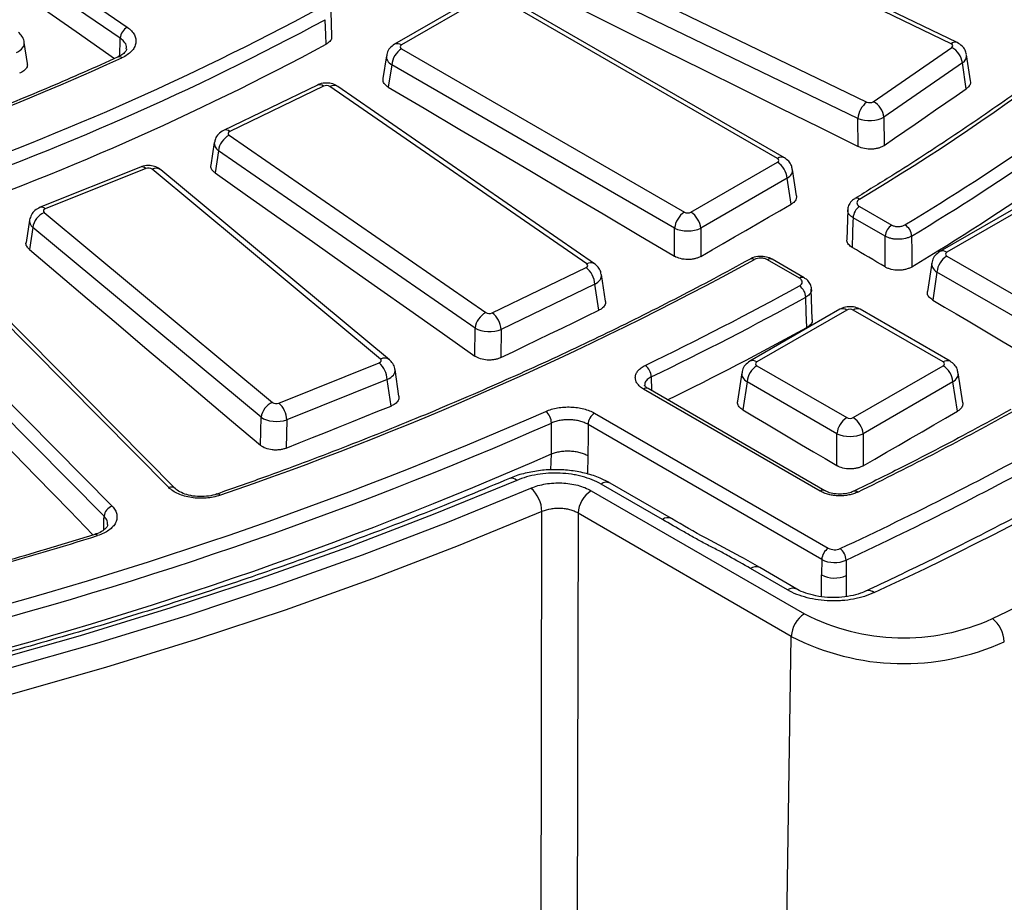
# Model space of a CAD drawing. Units: millimetres. Extents: x 8 to 415, y 1 to 291.
# Drawn here: x 271 to 282, y 142 to 152 of the extents above; entities that cross this region are included whole.
import ezdxf

# ---------------------------------------------------------------- set-up
doc = ezdxf.new("R2010")
doc.units = ezdxf.units.MM

msp = doc.modelspace()

# ---------------------------------------------------------------- linework, layer by layer
at = {"color": 7, "linetype": 'Continuous', "lineweight": 25}
for p, q in [((268.851481, 154.111427), (272.610192, 151.525491)), ((272.533599, 151.408161), (268.774888, 153.994096)), ((281.506337, 151.347692), (278.191905, 152.947645)), ((281.571545, 151.360295), (278.257113, 152.960249)), ((277.280933, 152.318731), (280.595365, 150.718778)), ((280.49951, 150.540795), (277.185078, 152.140749)), ((276.42945, 151.880584), (275.495719, 151.341553)), ((276.504444, 151.873158), (275.570713, 151.334127)), ((279.629937, 150.109514), (276.574885, 151.873158)), ((279.70493, 150.116941), (276.649879, 151.880584)), ((274.818806, 151.428478), (274.810658, 151.693828)), ((271.531115, 151.134492), (271.49764, 151.361944)), ((275.570713, 151.293462), (278.625764, 149.529818)), ((280.665528, 150.722391), (281.512596, 151.307188)), ((272.509765, 151.205002), (272.510686, 151.205448)), ((275.407973, 151.216282), (275.370942, 150.971895)), ((281.715171, 150.946582), (281.67233, 151.228226)), ((275.465051, 151.120658), (275.42845, 150.879115)), ((278.520102, 149.357014), (275.465051, 151.120658)), ((281.62723, 151.140045), (280.780162, 150.555249)), ((281.669527, 150.861974), (281.62723, 151.140045)), ((274.663502, 150.902086), (273.650496, 150.413084)), ((274.728711, 150.889482), (273.715704, 150.40048)), ((277.570374, 148.972488), (274.798874, 150.885869)), ((277.655595, 148.973447), (274.884094, 150.886828)), ((280.780162, 150.555249), (280.783935, 150.250582)), ((280.50326, 150.23805), (280.49951, 150.540795)), ((273.709445, 150.359976), (276.480945, 148.446595)), ((273.549711, 150.281014), (273.512799, 150.03835)), ((273.594811, 150.192834), (273.558356, 149.953168)), ((276.366312, 148.279453), (273.594811, 150.192834)), ((272.752728, 150.017515), (271.66846, 149.582411)), ((278.696206, 149.529818), (279.629937, 150.068849)), ((272.808591, 150.000786), (271.724323, 149.565683)), ((275.343944, 147.945607), (272.877921, 149.993588)), ((275.439778, 147.938521), (272.973754, 149.986502)), ((279.83569, 149.7078), (279.792676, 149.99167)), ((279.735599, 149.896046), (278.801868, 149.357014)), ((279.778064, 149.615796), (279.735599, 149.896046)), ((280.517997, 149.5915), (280.864244, 149.391616)), ((282.354233, 149.6655), (281.383383, 149.10504)), ((282.429226, 149.658073), (281.458377, 149.097614)), ((273.057042, 146.558898), (270.155911, 149.489168)), ((271.711854, 149.52566), (274.177878, 147.477679)), ((280.388654, 149.554727), (280.379074, 149.234139)), ((273.128105, 146.5476), (270.226974, 149.47787)), ((271.554795, 149.444575), (271.51829, 149.203582)), ((280.793544, 149.270573), (280.447297, 149.470457)), ((269.545168, 149.287655), (272.446299, 146.357385)), ((271.589157, 149.364617), (271.553134, 149.126814)), ((274.05518, 147.316636), (271.589157, 149.364617)), ((278.520102, 149.054173), (278.520102, 149.357014)), ((278.801868, 149.357014), (278.801868, 149.05225)), ((272.359492, 146.248514), (269.458361, 149.178784)), ((279.869336, 148.817268), (279.523089, 149.017152)), ((279.919332, 148.822218), (279.573085, 149.022103)), ((281.295638, 148.979769), (281.249465, 148.675054)), ((281.458377, 149.056949), (282.429226, 148.49649)), ((276.551108, 148.442982), (277.564115, 148.931984)), ((277.772949, 148.570561), (277.730166, 148.856235)), ((281.352715, 148.884145), (281.306933, 148.582011)), ((282.323564, 148.323686), (281.352715, 148.884145)), ((277.659971, 148.754001), (276.646964, 148.264999)), ((277.702268, 148.471573), (277.659971, 148.754001)), ((280.005675, 148.372472), (279.995651, 148.700526)), ((280.303623, 148.481708), (279.332774, 147.921249)), ((280.378617, 148.474282), (279.407768, 147.913822)), ((281.419907, 147.913822), (280.449058, 148.474282)), ((281.494901, 147.921249), (280.524052, 148.481708)), ((276.362562, 147.976708), (276.366312, 148.279453)), ((276.646964, 148.264999), (276.64319, 147.960332)), ((274.247207, 147.470481), (275.331475, 147.905585)), ((275.543312, 147.543575), (275.501114, 147.83091)), ((279.245028, 147.795978), (279.198751, 147.490571)), ((279.407768, 147.873157), (280.378617, 147.312698)), ((280.449058, 147.312698), (281.419907, 147.873157)), ((281.631445, 147.473937), (281.582647, 147.795978)), ((275.416766, 147.722947), (274.332497, 147.287843)), ((275.45856, 147.438358), (275.416766, 147.722947)), ((279.302105, 147.700354), (279.25621, 147.397467)), ((280.272954, 147.139894), (279.302105, 147.700354)), ((281.52557, 147.700354), (280.554721, 147.139894)), ((281.57384, 147.381792), (281.52557, 147.700354)), ((280.092519, 146.519751), (278.183551, 147.621775)), ((280.142515, 146.524702), (278.233547, 147.626726)), ((278.234687, 147.626036), (278.233547, 147.626726)), ((277.655957, 147.360587), (280.179429, 145.903818)), ((274.047711, 147.014179), (274.05518, 147.316636)), ((274.332497, 147.287843), (274.32498, 146.983466)), ((280.108726, 145.782777), (277.585257, 147.239544)), ((280.272954, 146.794899), (280.272954, 147.139894)), ((280.554721, 147.139894), (280.554721, 146.792824)), ((277.618642, 146.524367), (279.921237, 145.195108)), ((278.38776, 146.213671), (277.725149, 146.596188)), ((278.487752, 146.223572), (277.825141, 146.60609)), ((280.143721, 146.523971), (280.142515, 146.524702)), ((273.576647, 146.48805), (273.577733, 146.488472)), ((277.477242, 146.282281), (277.462068, 139.138986)), ((279.779837, 144.953021), (277.477242, 146.282281)), ((272.258715, 146.053248), (272.259641, 146.053574)), ((280.108726, 145.782777), (280.106236, 145.616606)), ((280.371234, 145.77482), (280.37345, 145.608507)), ((279.739452, 145.453306), (279.339043, 145.684458)), ((279.839444, 145.463208), (279.439035, 145.694359)), ((280.106236, 145.616606), (280.106239, 145.616604)), ((279.673583, 137.862306), (279.779837, 144.953021))]:
    msp.add_line(p, q, dxfattribs=at)
at = {"color": 8, "linetype": 'Continuous', "lineweight": 25}
for p, q in [((278.267472, 147.752594), (278.272141, 147.604446)), ((277.18412, 146.748272), (277.189684, 146.920945)), ((277.584642, 146.901783), (277.57829, 146.705651)), ((280.105887, 145.381971), (280.106236, 145.616606)), ((280.37345, 145.608507), (280.373098, 145.383224))]:
    msp.add_line(p, q, dxfattribs=at)
at = {"color": 7, "linetype": 'Continuous', "lineweight": 25, "flags": 128}
for points in [[(268.774205, 153.77126), (269.243164, 153.444426), (269.71212, 153.11744), (270.181072, 152.790304), (270.650021, 152.463016), (271.118967, 152.135578), (271.587909, 151.807988), (272.056847, 151.480248), (272.473601, 151.188851)], [(277.148623, 151.897328), (277.567975, 151.690227), (277.987322, 151.483038), (278.406661, 151.27576), (278.825994, 151.068395), (279.24532, 150.860941), (279.66464, 150.653399), (280.083953, 150.445769), (280.50326, 150.23805)], [(274.756048, 151.341779), (274.752952, 151.442242), (274.747876, 151.607008)], [(275.42845, 150.879115), (275.814932, 150.651304), (276.201406, 150.423406), (276.587873, 150.19542), (276.974333, 149.967346), (277.360786, 149.739185), (277.747232, 149.510935), (278.13367, 149.282598), (278.520102, 149.054173)], [(280.783935, 150.250582), (280.894632, 150.327037), (281.005329, 150.403483), (281.116027, 150.47992), (281.226725, 150.556348), (281.337425, 150.632768), (281.448125, 150.709179), (281.558825, 150.785581), (281.669527, 150.861974)], [(273.558356, 149.953168), (273.908908, 149.706417), (274.259453, 149.459578), (274.609991, 149.212651), (274.96052, 148.965637), (275.311042, 148.718536), (275.661557, 148.471347), (276.012063, 148.224071), (276.362562, 147.976708)], [(278.801868, 149.05225), (278.92389, 149.122724), (279.045913, 149.19319), (279.167937, 149.263646), (279.289961, 149.334094), (279.411986, 149.404533), (279.534011, 149.474963), (279.656037, 149.545384), (279.778064, 149.615796)], [(280.447297, 149.470457), (280.445953, 149.425458), (280.442376, 149.305689), (280.437698, 149.149075)], [(280.793662, 148.938727), (280.793604, 149.10293), (280.79356, 149.22456), (280.793544, 149.270573)], [(281.079666, 149.272537), (281.079711, 149.104885), (281.079755, 148.938684)], [(271.553134, 149.126814), (271.864985, 148.863039), (272.176827, 148.599177), (272.488661, 148.335228), (272.800487, 148.071193), (273.112305, 147.80707), (273.424115, 147.54286), (273.735917, 147.278563), (274.047711, 147.014179)], [(280.793662, 148.938727), (280.749167, 148.965025), (280.704671, 148.991321), (280.660176, 149.017616), (280.61568, 149.04391), (280.571185, 149.070203), (280.526689, 149.096495), (280.482194, 149.122786), (280.437698, 149.149075)], [(269.456156, 148.906964), (269.817922, 148.535796), (270.179684, 148.164477), (270.541443, 147.793008), (270.903197, 147.421389), (271.264948, 147.04962), (271.626695, 146.677701), (271.988439, 146.305631), (272.239303, 146.047515)], [(279.9467, 148.284585), (279.941689, 148.447919), (279.936634, 148.612678)], [(281.306933, 148.582011), (281.434015, 148.506731), (281.561096, 148.431443), (281.688176, 148.356144), (281.815255, 148.280837), (281.942334, 148.20552), (282.069411, 148.130193), (282.196488, 148.054857), (282.323564, 147.979511)], [(276.64319, 147.960332), (276.775573, 148.024268), (276.907956, 148.088195), (277.04034, 148.152114), (277.172724, 148.216023), (277.305109, 148.279924), (277.437495, 148.343816), (277.569881, 148.407699), (277.702268, 148.471573)], [(274.32498, 146.983466), (274.466676, 147.040359), (274.608372, 147.097242), (274.750069, 147.154117), (274.891766, 147.210983), (275.033464, 147.26784), (275.175162, 147.324688), (275.316861, 147.381528), (275.45856, 147.438358)], [(279.25621, 147.397467), (279.383306, 147.322179), (279.510401, 147.246882), (279.637495, 147.171575), (279.764588, 147.096259), (279.891681, 147.020933), (280.018773, 146.945598), (280.145864, 146.870253), (280.272954, 146.794899)], [(280.554721, 146.792824), (280.682108, 146.866479), (280.809496, 146.940124), (280.936885, 147.013759), (281.064275, 147.087385), (281.191665, 147.161001), (281.319056, 147.234608), (281.446448, 147.308205), (281.57384, 147.381792)], [(277.585257, 147.239544), (277.585034, 147.116989), (277.584642, 146.901783)], [(276.816413, 146.636332), (275.912006, 146.266321), (274.987416, 145.913326), (274.043602, 145.577713), (273.081545, 145.259832), (272.102245, 144.960011), (271.106717, 144.678563), (270.095997, 144.415779), (269.071134, 144.171934), (268.033192, 143.947279), (266.98325, 143.742048), (265.922397, 143.556455), (264.851736, 143.390692), (263.772378, 143.244932), (262.685445, 143.119325), (261.592065, 143.014002), (260.493374, 142.929073), (259.390514, 142.864626), (258.284628, 142.820727), (257.176867, 142.797423), (256.068379, 142.794737)], [(256.337238, 142.67404), (257.440642, 142.681601), (258.543068, 142.709469), (259.643394, 142.757614), (260.740502, 142.825989), (261.833275, 142.914524), (262.920602, 143.023128), (264.001378, 143.151692), (265.074503, 143.300084), (266.138887, 143.468153), (267.193446, 143.65573), (268.237109, 143.862622), (269.268814, 144.088619), (270.287511, 144.333492), (271.292166, 144.596992), (272.281756, 144.878851), (273.255275, 145.178782), (274.211733, 145.496479), (275.150157, 145.831621), (276.069594, 146.183866), (276.969107, 146.552856)], [(273.129481, 146.546155), (273.1287, 146.546989), (273.128105, 146.5476)], [(277.073233, 139.156454), (277.074239, 139.654156), (277.07825, 141.644971), (277.087521, 146.299374)]]:
    msp.add_lwpolyline(points, dxfattribs=at)
at = {"color": 8, "linetype": 'Continuous', "lineweight": 25, "flags": 128}
for points in [[(272.527677, 151.214362), (272.528575, 151.243722), (272.532446, 151.370416), (272.533599, 151.408161)], [(277.087521, 146.299374), (276.18281, 145.928252), (275.25806, 145.573971), (274.314213, 145.236893), (273.352228, 144.917359), (272.373083, 144.615695), (271.377774, 144.332208), (270.367314, 144.067185), (269.342729, 143.820897), (268.305062, 143.593593), (267.255368, 143.385506), (266.194714, 143.196845), (265.12418, 143.027805), (264.044853, 142.878555), (262.957831, 142.749249), (261.86422, 142.640017), (260.765133, 142.55097), (259.661685, 142.4822), (258.555, 142.433776), (257.446204, 142.405748), (256.336423, 142.398143)], [(272.355141, 146.101316), (272.358379, 146.210861), (272.359492, 146.248514)]]:
    msp.add_lwpolyline(points, dxfattribs=at)
at = {"color": 7, "linetype": 'Continuous', "lineweight": 25}
for centre, radius, start, end in [((267.548666, 171.385725), 25.291105, 300.8462088, 313.3829865), ((260.392192, 178.264071), 30.136665, 289.1837776, 298.2994083), ((260.406926, 178.241701), 30.250118, 289.1837776, 298.2994083), ((272.676876, 151.398295), 0.143616, 117.6663188, 176.0611622), ((260.411061, 177.972278), 30.24834, 289.1919075, 298.3099069), ((275.696971, 151.097554), 0.233068, 122.8008629, 174.3110006), ((281.411276, 151.114817), 0.217422, 6.6632995, 62.2246871), ((258.874763, 181.399039), 33.155515, 284.3844626, 294.36377), ((280.751446, 150.519915), 0.2528, 128.1270655, 175.2620967), ((280.564209, 150.530021), 0.217422, 6.6632995, 62.2246871), ((273.810764, 150.167605), 0.217422, 117.7753129, 173.3367005), ((265.856776, 174.446707), 29.278779, 301.1618703, 304.6243609), ((265.884443, 174.400556), 29.365152, 301.1618703, 304.6243609), ((279.503679, 149.872942), 0.233068, 5.6889994, 57.1991371), ((265.880882, 174.083417), 29.381343, 301.1510958, 304.612168), ((280.601125, 149.461777), 0.154073, 122.6522619, 176.7703464), ((271.79184, 149.337456), 0.204495, 113.0254197, 172.3676367), ((278.752022, 149.33391), 0.233068, 122.8008629, 174.3110006), ((278.569948, 149.33391), 0.233068, 5.6889994, 57.1991371), ((280.947372, 149.261892), 0.154073, 122.6522619, 176.7703464), ((280.928932, 149.263526), 0.151003, 3.4210229, 58.7337399), ((261.379871, 182.071549), 37.638497, 288.9627536, 298.5762529), ((281.584635, 148.861042), 0.233068, 122.8008629, 174.3110006), ((277.408035, 148.73312), 0.2528, 4.7379033, 51.8729345), ((263.146938, 179.140793), 34.700337, 295.7152614, 298.8069377), ((279.779517, 148.604333), 0.157338, 3.0405252, 55.9405699), ((265.48499, 178.251809), 36.170835, 294.8318853, 305.1627382), ((263.166611, 179.108489), 34.802703, 295.7152614, 298.8069377), ((276.582265, 148.254224), 0.217422, 117.7753129, 173.3367005), ((276.395028, 148.244118), 0.2528, 4.7379033, 51.8729345), ((263.221687, 178.682729), 34.695435, 296.0240886, 298.8195257), ((275.138627, 147.704292), 0.278764, 3.8370214, 46.2272592), ((265.778826, 178.760802), 37.304469, 295.6916957, 304.3029278), ((278.100047, 147.745188), 0.167589, 2.5329434, 51.931556), ((279.534026, 147.67725), 0.233068, 122.8008629, 174.3110006), ((281.29365, 147.67725), 0.233068, 5.6889994, 57.1991371), ((274.257864, 147.289476), 0.204495, 113.0254197, 172.3676367), ((274.054358, 147.269188), 0.278764, 3.8370214, 46.2272592), ((259.447946, 187.650448), 43.980824, 284.1363872, 293.7050259), ((277.015524, 147.247581), 0.175003, 2.2350758, 49.3736563), ((277.739086, 147.230864), 0.154073, 122.6522619, 176.7703464), ((263.902996, 180.509509), 37.833487, 296.0173324, 298.9178585), ((259.456706, 187.643248), 44.110568, 284.1363872, 293.7050259), ((280.504875, 147.11679), 0.233068, 122.8008629, 174.3110006), ((280.3228, 147.11679), 0.233068, 5.6889994, 57.1991371), ((263.76815, 181.356019), 39.124327, 295.0089228, 298.913993), ((263.787394, 181.324524), 39.227608, 295.0089228, 298.9139931), ((259.4543, 187.329108), 44.128942, 284.1285533, 293.6969572), ((276.729096, 146.286335), 0.358662, 2.0834263, 47.9959155), ((277.784899, 146.26492), 0.308146, 122.6522619, 176.7703464), ((272.486102, 146.236605), 0.127169, 108.2399488, 174.6266971), ((258.371896, 190.610029), 46.692676, 284.3204719, 287.3416401), ((280.262548, 145.774096), 0.154067, 122.6494803, 176.7699672), ((280.247984, 146.037393), 0.15014, 242.8316206, 293.6976965), ((280.201113, 145.767633), 0.170273, 2.4191001, 50.9749814), ((280.248347, 146.054819), 0.305779, 242.8316956, 293.6959654), ((280.248359, 145.893527), 0.311262, 242.8325545, 293.6958576), ((280.087493, 144.935661), 0.308146, 122.6522619, 176.7703464), ((280.988792, 147.265135), 2.329096, 242.7189135, 294.4114298), ((281.746136, 144.880512), 0.334193, 2.5546088, 52.1109046), ((280.989129, 147.288199), 2.629723, 242.6222212, 294.5081222)]:
    msp.add_arc(centre, radius, start, end, dxfattribs=at)
at = {"color": 8, "linetype": 'Continuous', "lineweight": 25}
for centre, radius, start, end in [((275.5271, 151.276043), 0.072634, 53.0982927, 115.6320247), ((281.549075, 151.301562), 0.062885, 69.0642595, 132.8142213), ((272.523675, 151.16547), 0.042035, 46.9720519, 107.9979648), ((274.685972, 150.843352), 0.062885, 47.1857787, 110.9357405), ((274.84228, 150.815588), 0.082604, 59.589303, 121.7003322), ((273.672982, 150.35439), 0.062845, 47.1717502, 111.0558843), ((279.67355, 150.051431), 0.072635, 64.3693188, 126.9015759), ((272.766555, 149.96205), 0.057162, 42.6606645, 103.9981807), ((272.920009, 149.911229), 0.09249, 54.4733964, 117.0688568), ((280.487198, 149.631538), 0.049954, 54.3523209, 116.6258037), ((271.682315, 149.526995), 0.057109, 42.6439322, 104.1324599), ((281.414764, 149.039531), 0.072634, 53.0982927, 115.6320247), ((277.613782, 148.902204), 0.082607, 59.5978719, 121.6996134), ((279.354145, 148.979317), 0.048608, 52.9752935, 112.9217834), ((279.552276, 148.977321), 0.04938, 65.0771496, 126.2333088), ((279.898536, 148.777398), 0.049419, 65.2337471, 126.2190435), ((280.334999, 148.416182), 0.07265, 53.1027165, 115.5868251), ((280.492903, 148.413895), 0.074625, 65.328643, 125.9818154), ((275.386031, 147.863263), 0.092476, 54.4364592, 117.0715644), ((279.364155, 147.855739), 0.072634, 53.0982927, 115.6320247), ((281.463747, 147.85345), 0.074611, 65.29063, 125.9851903), ((278.212738, 147.581944), 0.04938, 65.0771496, 126.2333088), ((276.759939, 146.58139), 0.078791, 44.211873, 105.8725901), ((277.783215, 146.519639), 0.096081, 64.1283692, 127.1820892), ((273.083361, 146.495299), 0.068829, 49.4525081, 112.4809211), ((280.121707, 146.47992), 0.04938, 65.0771496, 126.2333088), ((280.469612, 146.476918), 0.043859, 48.9916296, 111.4512636), ((273.5839, 146.455619), 0.033427, 36.9064729, 100.632279), ((278.445823, 146.137132), 0.09607, 64.1050441, 127.1844198), ((272.263748, 146.023194), 0.030657, 32.7901944, 97.6998026), ((279.397417, 145.604796), 0.09876, 65.0771496, 126.2333088), ((279.79775, 145.37387), 0.098533, 64.6201299, 126.2747431), ((280.617929, 145.362511), 0.084897, 47.5842097, 109.9625054)]:
    msp.add_arc(centre, radius, start, end, dxfattribs=at)
for centre, major_axis, ratio, start_param, end_param in [((271.299047, 151.337748), (0.198887, 0.021915), 0.561902185, 5.269412671, 6.309488952), ((275.606473, 151.191313), (0.198826, -0.022499), 0.574564314, 3.117690566, 3.988117795), ((281.473848, 151.203124), (0.19882, 0.022555), 0.58123787, 5.525053666, 6.311768849), ((273.748193, 150.255913), (0.19882, -0.022555), 0.58123787, 3.116159649, 3.899724295), ((279.594177, 149.966701), (0.198826, 0.022499), 0.574564314, 5.436660166, 6.308622942), ((271.753284, 149.419536), (0.198833, -0.022433), 0.587867393, 3.114722549, 3.810812147), ((281.494137, 148.9548), (0.198826, -0.022499), 0.574564314, 3.117690566, 3.988117795), ((277.531626, 148.831589), (0.19885, 0.022269), 0.567899031, 5.348761281, 6.303940478), ((275.302515, 147.806769), (0.198891, 0.021871), 0.5612941, 5.26133036, 6.308189443), ((279.443528, 147.771009), (0.198826, -0.022499), 0.574564314, 3.117690566, 3.988117795), ((281.384148, 147.771009), (0.198826, 0.022499), 0.574564314, 5.436660166, 6.308622942)]:
    msp.add_ellipse(centre, major_axis=major_axis, ratio=ratio, start_param=start_param, end_param=end_param, dxfattribs=at)
at = {"color": 7, "linetype": 'Continuous', "lineweight": 25}
for centre, major_axis, ratio, start_param, end_param in [((275.606473, 151.313794), (0.050381, 0), 0.572919093, 2.359992588, 3.923192719), ((281.473848, 151.325605), (0.050378, 0.000058), 0.5729868, 5.589233505, 7.152433636), ((274.760615, 150.867113), (0.050003, 0.000059), 0.581618804, 0.698858689, 2.262058819), ((280.627269, 150.741147), (0.050003, -0.000059), 0.581618804, 4.021126488, 5.584326618), ((280.627269, 150.618666), (0.199992, 0.001878), 0.500207721, 4.014732881, 5.577933011), ((273.748193, 150.378394), (0.050378, -0.000058), 0.5729868, 2.272344325, 3.835544455), ((279.594177, 150.089182), (0.050381, 0), 0.572919093, 5.501585242, 7.064785372), ((272.836926, 149.97687), (0.050012, 0.000116), 0.581408677, 0.60856585, 2.17176598), ((271.753284, 149.542017), (0.050369, -0.000114), 0.573187925, 2.18465574, 3.74785587), ((278.660985, 149.550462), (0.05, 0), 0.581689643, 3.930788915, 5.493989046), ((278.660985, 149.427981), (0.2, 0), 0.499913621, 3.930788915, 5.493989046), ((281.494137, 149.077282), (0.050381, 0), 0.572919093, 2.359992588, 3.923192719), ((277.531626, 148.95407), (0.050378, -0.000058), 0.5729868, 5.413936979, 6.977137109), ((276.519204, 148.465351), (0.050003, 0.000059), 0.581618804, 3.840451342, 5.403651473), ((280.413838, 148.453638), (0.05, 0), 0.581689643, 0.789196262, 2.352396392), ((276.519204, 148.342869), (0.199992, -0.001878), 0.500207721, 3.84684495, 5.41004508), ((275.302515, 147.92925), (0.050369, -0.000114), 0.573187925, 5.326248393, 6.889448524), ((279.443528, 147.89349), (0.050381, 0), 0.572919093, 2.359992588, 3.923192719), ((281.384148, 147.89349), (0.050381, 0), 0.572919093, 5.501585242, 7.064785372), ((274.218872, 147.494398), (0.050012, 0.000116), 0.581408677, 3.750158503, 5.313358633), ((274.218872, 147.371917), (0.199968, -0.003744), 0.501087736, 3.762876811, 5.326076942), ((280.413838, 147.333342), (0.05, 0), 0.581689643, 3.930788915, 5.493989046), ((280.413838, 147.210861), (0.2, 0), 0.499913621, 3.930788915, 5.493989046)]:
    msp.add_ellipse(centre, major_axis=major_axis, ratio=ratio, start_param=start_param, end_param=end_param, dxfattribs=at)
for points, knots in [([(276.738457, 146.657205), (276.591214, 146.59551), (276.16405, 146.416529), (275.442877, 146.131501), (274.569797, 145.807337), (273.6797, 145.498749), (272.773743, 145.205783), (271.852674, 144.928782), (270.917368, 144.66799), (269.968686, 144.423658), (269.007507, 144.196016), (268.034719, 143.985278), (267.051224, 143.791645), (266.057932, 143.615298), (265.055763, 143.456404), (264.045646, 143.315113), (263.028516, 143.191559), (262.005315, 143.085857), (260.976992, 142.998108), (259.944498, 142.928394), (258.908792, 142.876781), (257.870832, 142.843318), (256.831579, 142.828037), (255.791998, 142.830951), (254.753052, 142.852059), (253.715703, 142.89134), (252.680914, 142.948758), (251.649643, 143.024258), (250.622845, 143.117769), (249.601473, 143.229203), (248.586472, 143.358455), (247.578782, 143.505403), (246.579339, 143.669909), (245.589067, 143.851818), (244.608884, 144.050957), (243.639698, 144.267139), (242.682407, 144.500159), (241.737898, 144.749797), (240.807043, 145.015818), (239.890707, 145.29797), (238.989736, 145.595985), (238.104963, 145.909582), (237.237208, 146.238464), (236.387271, 146.582319), (235.555938, 146.940822), (234.743975, 147.313633), (233.95213, 147.700399), (233.181133, 148.100754), (232.431692, 148.514319), (231.704495, 148.940702), (231.000206, 149.379501), (230.319471, 149.830302), (229.662911, 150.292679), (229.031122, 150.766197), (228.42468, 151.250412), (227.84413, 151.74487), (227.289996, 152.249112), (226.762773, 152.76267), (226.262934, 153.285071), (225.790923, 153.815837), (225.347158, 154.354485), (224.932033, 154.90053), (224.545917, 155.453482), (224.18915, 156.012849), (223.862062, 156.578138), (223.564911, 157.148849), (223.298109, 157.724494), (223.06138, 158.304528), (222.856918, 158.88859), (222.705572, 159.384002), (222.634631, 159.685472), (222.609986, 159.7902)], [0, 0, 0, 0, 0.007724873, 0.022410401, 0.037096945, 0.051784153, 0.066472026, 0.081160551, 0.09584971, 0.11053948, 0.125229831, 0.139920731, 0.154612144, 0.169304032, 0.183996355, 0.198689072, 0.213382139, 0.228075515, 0.242769153, 0.257463011, 0.272157043, 0.286851205, 0.30154545, 0.316239733, 0.330934007, 0.345628213, 0.360322305, 0.375016238, 0.389709966, 0.404403444, 0.419096626, 0.433789468, 0.448481924, 0.463173952, 0.477865506, 0.492556546, 0.507247031, 0.521936923, 0.536626184, 0.551314783, 0.56600269, 0.580689883, 0.595376342, 0.61006206, 0.624747035, 0.639431279, 0.654114817, 0.668797692, 0.683479963, 0.698161718, 0.712843066, 0.727524152, 0.742205148, 0.756886205, 0.771567574, 0.786249558, 0.800932511, 0.81561685, 0.830303048, 0.844991642, 0.859683226, 0.874378446, 0.889077989, 0.903782563, 0.918492872, 0.933209585, 0.947933295, 0.962664473, 0.977403415, 0.992150199, 1, 1, 1, 1]), ([(284.851218, 152.995233), (284.758212, 152.907078), (284.488344, 152.651285), (284.021081, 152.235084), (283.441214, 151.750314), (282.835235, 151.276176), (282.204303, 150.812913), (281.548477, 150.361241), (280.9662, 149.983214), (280.598611, 149.758129), (280.464495, 149.676006)], [0, 0, 0, 0, 0.074067962, 0.214916471, 0.355763076, 0.496602969, 0.637438154, 0.778270346, 0.91910099, 1, 1, 1, 1]), ([(272.610192, 151.525491), (272.627465, 151.513607), (272.64247, 151.500877), (272.668007, 151.473748), (272.678409, 151.459419), (272.693952, 151.430173), (272.69923, 151.415068), (272.704476, 151.38426), (272.704401, 151.368945), (272.699033, 151.338485), (272.693626, 151.323177), (272.67782, 151.293845), (272.66748, 151.279765), (272.641903, 151.25278), (272.626621, 151.239918), (272.592442, 151.216528), (272.573411, 151.205839), (272.552358, 151.196198)], [0, 0, 0, 0, 0.125, 0.125, 0.25, 0.25, 0.375, 0.375, 0.5, 0.5, 0.625, 0.625, 0.75, 0.75, 0.875, 0.875, 1, 1, 1, 1]), ([(271.49564, 151.362619), (271.495555, 151.367007), (271.495092, 151.390769), (271.474859, 151.430773), (271.448183, 151.457425), (271.435078, 151.470517)], [0, 0, 0, 0, 0.103336077, 0.55950497, 1, 1, 1, 1]), ([(274.816649, 151.428506), (274.816659, 151.418969), (274.816684, 151.39632), (274.793599, 151.365688), (274.767295, 151.348941), (274.756048, 151.341779)], [0, 0, 0, 0, 0.293940065, 0.698077223, 1, 1, 1, 1]), ([(272.602678, 151.293713), (272.602454, 151.288041), (272.602019, 151.277031), (272.575931, 151.244991), (272.542398, 151.218653), (272.514367, 151.208026), (272.509416, 151.206149)], [0, 0, 0, 0, 0.326240842, 0.633392095, 0.935257673, 1, 1, 1, 1]), ([(275.495719, 151.341553), (275.477951, 151.32864), (275.443843, 151.303851), (275.415057, 151.257022), (275.411878, 151.226658), (275.410817, 151.216529)], [0, 0, 0, 0, 0.420163389, 0.806577478, 1, 1, 1, 1]), ([(281.670679, 151.229767), (281.666863, 151.246692), (281.659033, 151.281412), (281.623965, 151.32849), (281.590005, 151.349095), (281.571545, 151.360295)], [0, 0, 0, 0, 0.302663414, 0.620931698, 1, 1, 1, 1]), ([(272.510725, 151.205466), (272.38639, 151.149179), (272.025711, 150.985899), (271.413911, 150.72659), (270.670009, 150.432708), (269.908391, 150.154188), (269.130401, 149.891059), (268.336679, 149.644006), (267.653515, 149.447952), (267.233256, 149.336888), (267.086302, 149.298051)], [0, 0, 0, 0, 0.074466887, 0.216018523, 0.357579778, 0.499145817, 0.640716715, 0.782292441, 0.923872883, 1, 1, 1, 1]), ([(271.528381, 151.134051), (271.52986, 151.128514), (271.534786, 151.110067), (271.518988, 151.078815), (271.488073, 151.04888), (271.459191, 151.035396), (271.447677, 151.030021)], [0, 0, 0, 0, 0.138928521, 0.46281617, 0.785841282, 1, 1, 1, 1]), ([(275.42845, 150.879115), (275.414348, 150.88934), (275.386141, 150.909792), (275.368259, 150.943427), (275.372195, 150.96397), (275.373644, 150.97153)], [0, 0, 0, 0, 0.387219595, 0.774499068, 1, 1, 1, 1]), ([(274.884094, 150.886828), (274.866126, 150.896897), (274.828988, 150.91771), (274.758963, 150.927122), (274.701745, 150.918913), (274.67064, 150.905226), (274.663502, 150.902086)], [0, 0, 0, 0, 0.268486222, 0.554946332, 0.897881218, 1, 1, 1, 1]), ([(281.712717, 150.946293), (281.714023, 150.937537), (281.717267, 150.915805), (281.699787, 150.886137), (281.678152, 150.868862), (281.669527, 150.861974)], [0, 0, 0, 0, 0.288644145, 0.716395955, 1, 1, 1, 1]), ([(273.650496, 150.413084), (273.630593, 150.400737), (273.593475, 150.37771), (273.559772, 150.328475), (273.554414, 150.294931), (273.552268, 150.2815)], [0, 0, 0, 0, 0.409386885, 0.763523007, 1, 1, 1, 1]), ([(280.783935, 150.250582), (280.775493, 150.244751), (280.766205, 150.239503), (280.746003, 150.230131), (280.734956, 150.225972), (280.711817, 150.219065), (280.699786, 150.216312), (280.674806, 150.2122), (280.661771, 150.210851), (280.62293, 150.209114), (280.596362, 150.210997), (280.546857, 150.220437), (280.523435, 150.228053), (280.50326, 150.23805)], [0, 0, 0, 0, 0.125, 0.125, 0.25, 0.25, 0.375, 0.375, 0.5, 0.5, 0.75, 0.75, 1, 1, 1, 1]), ([(272.973754, 149.986502), (272.955717, 149.998624), (272.920316, 150.022417), (272.852354, 150.036068), (272.794835, 150.032396), (272.761901, 150.020756), (272.752728, 150.017515)], [0, 0, 0, 0, 0.279791441, 0.549158149, 0.874441195, 1, 1, 1, 1]), ([(273.558356, 149.953168), (273.545965, 149.964071), (273.521181, 149.985878), (273.508514, 150.01687), (273.513898, 150.033797), (273.515202, 150.037898)], [0, 0, 0, 0, 0.431042527, 0.862151709, 1, 1, 1, 1]), ([(279.789879, 149.992339), (279.78776, 150.005985), (279.782803, 150.037925), (279.752665, 150.082986), (279.721321, 150.105281), (279.70493, 150.116941)], [0, 0, 0, 0, 0.262475802, 0.614316251, 1, 1, 1, 1]), ([(279.835008, 149.707755), (279.835182, 149.695525), (279.835542, 149.670252), (279.812047, 149.638301), (279.787751, 149.622211), (279.778064, 149.615796)], [0, 0, 0, 0, 0.360524543, 0.745053302, 1, 1, 1, 1]), ([(280.465396, 149.67499), (280.460415, 149.67239), (280.438022, 149.6607), (280.410252, 149.628042), (280.389629, 149.586915), (280.390838, 149.56189), (280.391196, 149.554479)], [0, 0, 0, 0, 0.111519326, 0.501367738, 0.852323866, 1, 1, 1, 1]), ([(280.516312, 149.672132), (280.507343, 149.666699), (280.500369, 149.66037), (280.490921, 149.646501), (280.488566, 149.639054), (280.489017, 149.616805), (280.499611, 149.602114), (280.517997, 149.5915)], [0, 0, 0, 0, 0.25, 0.25, 0.5, 0.5, 1, 1, 1, 1]), ([(271.66846, 149.582411), (271.648859, 149.572319), (271.611163, 149.552911), (271.570469, 149.50362), (271.560375, 149.464885), (271.555442, 149.445953)], [0, 0, 0, 0, 0.356423623, 0.68545534, 1, 1, 1, 1]), ([(280.864244, 149.391616), (280.873722, 149.386144), (280.884924, 149.381866), (280.909542, 149.376078), (280.92287, 149.374624), (280.949325, 149.3748), (280.962644, 149.376446), (280.986887, 149.382523), (280.998054, 149.386997), (281.007305, 149.392598)], [0, 0, 0, 0, 0.25, 0.25, 0.5, 0.5, 0.75, 0.75, 1, 1, 1, 1]), ([(281.079666, 149.272537), (281.070415, 149.267035), (281.060312, 149.262123), (281.038425, 149.253463), (281.026707, 149.249758), (280.990341, 149.240801), (280.963705, 149.237567), (280.924024, 149.237302), (280.910576, 149.237974), (280.884506, 149.240785), (280.871834, 149.242906), (280.847216, 149.248587), (280.835309, 149.252161), (280.813284, 149.260453), (280.803023, 149.2652), (280.793544, 149.270573)], [0, 0, 0, 0, 0.125, 0.125, 0.25, 0.25, 0.5, 0.5, 0.625, 0.625, 0.75, 0.75, 0.875, 0.875, 1, 1, 1, 1]), ([(271.553134, 149.126814), (271.542612, 149.138292), (271.521565, 149.161249), (271.512827, 149.18938), (271.518566, 149.202726), (271.518873, 149.20344)], [0, 0, 0, 0, 0.486205669, 0.972486523, 1, 1, 1, 1]), ([(280.437698, 149.149075), (280.42364, 149.159357), (280.395524, 149.17992), (280.378034, 149.211053), (280.381039, 149.229036), (280.381867, 149.23399)], [0, 0, 0, 0, 0.420137033, 0.840274183, 1, 1, 1, 1]), ([(281.383383, 149.10504), (281.365616, 149.092127), (281.331507, 149.067338), (281.302722, 149.020509), (281.299542, 148.990145), (281.298481, 148.980017)], [0, 0, 0, 0, 0.420163389, 0.806577478, 1, 1, 1, 1]), ([(279.335218, 149.024089), (279.204954, 148.953133), (278.827095, 148.74731), (278.185173, 148.416756), (277.40322, 148.037234), (276.60096, 147.671971), (275.779622, 147.321025), (274.939594, 146.985079), (274.203835, 146.708825), (273.745382, 146.547475), (273.577785, 146.488491)], [0, 0, 0, 0, 0.074070991, 0.214859557, 0.355654735, 0.496452549, 0.63725331, 0.778057228, 0.918864429, 1, 1, 1, 1]), ([(277.727032, 148.856095), (277.725892, 148.867271), (277.722849, 148.897122), (277.696871, 148.939213), (277.66909, 148.962254), (277.655595, 148.973447)], [0, 0, 0, 0, 0.235320974, 0.628524912, 1, 1, 1, 1]), ([(278.801868, 149.05225), (278.792562, 149.046875), (278.782502, 149.042124), (278.760931, 149.033826), (278.749282, 149.03025), (278.725159, 149.024558), (278.712743, 149.022433), (278.68721, 149.019619), (278.674007, 149.018944), (278.635015, 149.019208), (278.608811, 149.022447), (278.560889, 149.034391), (278.538696, 149.043179), (278.520102, 149.054173)], [0, 0, 0, 0, 0.125, 0.125, 0.25, 0.25, 0.375, 0.375, 0.5, 0.5, 0.75, 0.75, 1, 1, 1, 1]), ([(279.572214, 149.021023), (279.567863, 149.023957), (279.545481, 149.039051), (279.492225, 149.052351), (279.417092, 149.052715), (279.360454, 149.041933), (279.338372, 149.024749), (279.33613, 149.023004)], [0, 0, 0, 0, 0.066398873, 0.341510674, 0.64510498, 0.963955152, 1, 1, 1, 1]), ([(279.523089, 149.017152), (279.513896, 149.022459), (279.503105, 149.026636), (279.479316, 149.032423), (279.466476, 149.033963), (279.427936, 149.034239), (279.402238, 149.028479), (279.383415, 149.018125)], [0, 0, 0, 0, 0.25, 0.25, 0.5, 0.5, 1, 1, 1, 1]), ([(281.079755, 148.938684), (281.070503, 148.933085), (281.060443, 148.928125), (281.038771, 148.919433), (281.027016, 148.915669), (281.002642, 148.909648), (280.990062, 148.907375), (280.964117, 148.9043), (280.950701, 148.903516), (280.911022, 148.903516), (280.884262, 148.906664), (280.847541, 148.915638), (280.835674, 148.919373), (280.813439, 148.928139), (280.803137, 148.933127), (280.793662, 148.938727)], [0, 0, 0, 0, 0.125, 0.125, 0.25, 0.25, 0.375, 0.375, 0.5, 0.5, 0.75, 0.75, 0.875, 0.875, 1, 1, 1, 1]), ([(279.867635, 148.73468), (279.877336, 148.74002), (279.885011, 148.746384), (279.89562, 148.760454), (279.898454, 148.768111), (279.898778, 148.783383), (279.896245, 148.791109), (279.886297, 148.805245), (279.878814, 148.811796), (279.869336, 148.817268)], [0, 0, 0, 0, 0.25, 0.25, 0.5, 0.5, 0.75, 0.75, 1, 1, 1, 1]), ([(279.996565, 148.698634), (279.997014, 148.703433), (279.999076, 148.725441), (279.982726, 148.762257), (279.955069, 148.799471), (279.92957, 148.814366), (279.918301, 148.820948)], [0, 0, 0, 0, 0.093712258, 0.429761862, 0.74800957, 1, 1, 1, 1]), ([(286.199816, 148.681067), (286.078209, 148.595301), (285.725371, 148.346455), (285.122691, 147.943282), (284.384461, 147.475798), (283.622787, 147.020806), (282.838839, 146.578425), (282.032733, 146.14937), (281.282472, 145.7711), (280.795173, 145.54009), (280.590395, 145.443013)], [0, 0, 0, 0, 0.072529382, 0.210440853, 0.348356645, 0.486272289, 0.624189018, 0.762107986, 0.900030116, 1, 1, 1, 1]), ([(281.306933, 148.582011), (281.292837, 148.592279), (281.264642, 148.612817), (281.246776, 148.646543), (281.250717, 148.667117), (281.252167, 148.674689)], [0, 0, 0, 0, 0.387202518, 0.774461697, 1, 1, 1, 1]), ([(277.771225, 148.570199), (277.772152, 148.567724), (277.777859, 148.552482), (277.766125, 148.523561), (277.739956, 148.492257), (277.71301, 148.477469), (277.702268, 148.471573)], [0, 0, 0, 0, 0.067971301, 0.418607513, 0.768209877, 1, 1, 1, 1]), ([(280.524052, 148.481708), (280.506214, 148.49004), (280.467528, 148.508109), (280.398499, 148.513048), (280.341544, 148.501502), (280.311774, 148.485962), (280.303623, 148.481708)], [0, 0, 0, 0, 0.257436301, 0.558294004, 0.879065656, 1, 1, 1, 1]), ([(280.006496, 148.372461), (280.006536, 148.362378), (280.00663, 148.339146), (279.983485, 148.30822), (279.957601, 148.291589), (279.9467, 148.284585)], [0, 0, 0, 0, 0.307440369, 0.70833077, 1, 1, 1, 1]), ([(275.49929, 147.831379), (275.499242, 147.835326), (275.498959, 147.858706), (275.479142, 147.898474), (275.452717, 147.925358), (275.439778, 147.938521)], [0, 0, 0, 0, 0.093921603, 0.556341047, 1, 1, 1, 1]), ([(276.64319, 147.960332), (276.633094, 147.955456), (276.622341, 147.95124), (276.599572, 147.944081), (276.587414, 147.941117), (276.562496, 147.936685), (276.549795, 147.935206), (276.52391, 147.933713), (276.510644, 147.933718), (276.471809, 147.935982), (276.446177, 147.940553), (276.400217, 147.95491), (276.379427, 147.964803), (276.362562, 147.976708)], [0, 0, 0, 0, 0.125, 0.125, 0.25, 0.25, 0.375, 0.375, 0.5, 0.5, 0.75, 0.75, 1, 1, 1, 1]), ([(279.332774, 147.921249), (279.315006, 147.908335), (279.280897, 147.883546), (279.252112, 147.836718), (279.248932, 147.806354), (279.247872, 147.796225)], [0, 0, 0, 0, 0.420163389, 0.806577478, 1, 1, 1, 1]), ([(281.57985, 147.796647), (281.577731, 147.810293), (281.572773, 147.842233), (281.542636, 147.887294), (281.511292, 147.909589), (281.494901, 147.921249)], [0, 0, 0, 0, 0.262475802, 0.614316251, 1, 1, 1, 1]), ([(278.183551, 147.621775), (278.16874, 147.630325), (278.155703, 147.639622), (278.133067, 147.659662), (278.123434, 147.670511), (278.108479, 147.692786), (278.103025, 147.704292), (278.096267, 147.72806), (278.09506, 147.740092), (278.096917, 147.763911), (278.100021, 147.775912), (278.110422, 147.79915), (278.117631, 147.810321), (278.136032, 147.831774), (278.147312, 147.842066), (278.172903, 147.8608), (278.187306, 147.869375), (278.203382, 147.877126)], [0, 0, 0, 0, 0.125, 0.125, 0.25, 0.25, 0.375, 0.375, 0.5, 0.5, 0.625, 0.625, 0.75, 0.75, 0.875, 0.875, 1, 1, 1, 1]), ([(278.235508, 147.627108), (278.230057, 147.629866), (278.20974, 147.640147), (278.197015, 147.658321), (278.195404, 147.661718), (278.19585, 147.662763), (278.195938, 147.662969)], [0, 0, 0, 0, 0.138358335, 0.515686885, 0.904724475, 1, 1, 1, 1]), ([(275.540542, 147.543143), (275.542041, 147.537266), (275.546847, 147.518422), (275.530583, 147.486861), (275.49921, 147.457027), (275.470147, 147.44368), (275.45856, 147.438358)], [0, 0, 0, 0, 0.145670013, 0.467075385, 0.787533096, 1, 1, 1, 1]), ([(279.25621, 147.397467), (279.242115, 147.407736), (279.213923, 147.428276), (279.196059, 147.462025), (279.2, 147.482623), (279.201452, 147.490206)], [0, 0, 0, 0, 0.387157878, 0.774372598, 1, 1, 1, 1]), ([(281.630766, 147.473892), (281.630941, 147.461635), (281.631304, 147.436312), (281.607811, 147.404314), (281.583522, 147.388211), (281.57384, 147.381792)], [0, 0, 0, 0, 0.360676175, 0.745183738, 1, 1, 1, 1]), ([(277.129473, 147.380403), (277.14868, 147.388924), (277.169254, 147.396431), (277.211876, 147.409058), (277.234012, 147.414231), (277.279943, 147.422282), (277.303813, 147.425135), (277.351335, 147.428283), (277.375219, 147.428629), (277.423241, 147.426818), (277.447237, 147.424638), (277.493588, 147.417929), (277.516178, 147.413396), (277.560149, 147.401898), (277.581151, 147.395014), (277.620421, 147.379321), (277.638829, 147.370475), (277.655957, 147.360587)], [0, 0, 0, 0, 0.125, 0.125, 0.25, 0.25, 0.375, 0.375, 0.5, 0.5, 0.625, 0.625, 0.75, 0.75, 0.875, 0.875, 1, 1, 1, 1]), ([(282.149188, 147.399193), (282.011646, 147.323868), (281.612683, 147.105379), (281.048047, 146.811302), (280.614335, 146.597139), (280.454494, 146.518211)], [0, 0, 0, 0, 0.24938045, 0.723364966, 1, 1, 1, 1]), ([(277.585257, 147.239544), (277.572412, 147.247037), (277.558607, 147.253738), (277.529155, 147.265627), (277.513404, 147.27084), (277.480426, 147.279546), (277.463483, 147.282977), (277.42872, 147.28805), (277.410722, 147.289695), (277.374704, 147.291054), (277.35679, 147.290784), (277.321148, 147.288382), (277.303245, 147.28621), (277.268796, 147.280091), (277.252194, 147.276161), (277.220228, 147.266572), (277.204799, 147.260873), (277.190394, 147.254406)], [0, 0, 0, 0, 0.125, 0.125, 0.25, 0.25, 0.375, 0.375, 0.5, 0.5, 0.625, 0.625, 0.75, 0.75, 0.875, 0.875, 1, 1, 1, 1]), ([(274.32498, 146.983466), (274.314174, 146.979127), (274.302813, 146.975479), (274.279025, 146.969517), (274.266455, 146.967188), (274.24094, 146.964052), (274.228053, 146.963231), (274.202021, 146.963072), (274.188797, 146.963759), (274.150427, 146.968006), (274.125569, 146.973875), (274.081934, 146.990534), (274.062713, 147.001456), (274.047711, 147.014179)], [0, 0, 0, 0, 0.125, 0.125, 0.25, 0.25, 0.375, 0.375, 0.5, 0.5, 0.75, 0.75, 1, 1, 1, 1]), ([(277.189829, 146.921008), (277.204239, 146.927133), (277.219425, 146.932414), (277.251283, 146.941359), (277.268065, 146.94504), (277.302708, 146.95062), (277.320273, 146.952483), (277.355876, 146.954412), (277.374089, 146.954467), (277.410104, 146.952712), (277.427806, 146.95093), (277.462612, 146.945586), (277.479879, 146.941973), (277.512673, 146.933152), (277.52826, 146.927957), (277.55782, 146.916005), (277.571977, 146.909129), (277.584642, 146.901783)], [0, 0, 0, 0, 0.125, 0.125, 0.25, 0.25, 0.375, 0.375, 0.5, 0.5, 0.625, 0.625, 0.75, 0.75, 0.875, 0.875, 1, 1, 1, 1]), ([(277.823492, 146.604709), (277.788943, 146.623774), (277.710813, 146.66689), (277.568888, 146.71221), (277.406815, 146.74358), (277.238451, 146.754461), (277.069307, 146.745723), (276.906764, 146.715027), (276.795049, 146.684426), (276.744479, 146.658866), (276.739293, 146.656245)], [0, 0, 0, 0, 0.114532535, 0.259005867, 0.403816936, 0.548077682, 0.691889382, 0.837131963, 0.983297083, 1, 1, 1, 1]), ([(280.554721, 146.792824), (280.545414, 146.787443), (280.535355, 146.782688), (280.513783, 146.774384), (280.502134, 146.770807), (280.478009, 146.765115), (280.465594, 146.762993), (280.440059, 146.760187), (280.426855, 146.759518), (280.387863, 146.759803), (280.361658, 146.763063), (280.313738, 146.775057), (280.291546, 146.783875), (280.272954, 146.794899)], [0, 0, 0, 0, 0.125, 0.125, 0.25, 0.25, 0.375, 0.375, 0.5, 0.5, 0.75, 0.75, 1, 1, 1, 1]), ([(277.725149, 146.596188), (277.69564, 146.613223), (277.663514, 146.628695), (277.595832, 146.655851), (277.560105, 146.667647), (277.503643, 146.682625), (277.484247, 146.687178), (277.44515, 146.695203), (277.425407, 146.698691), (277.36561, 146.707618), (277.32499, 146.711533), (277.262898, 146.714273), (277.241977, 146.714655), (277.200573, 146.714348), (277.179987, 146.713666), (277.118574, 146.710064), (277.078087, 146.7056), (276.998053, 146.692405), (276.959296, 146.683781), (276.885404, 146.662883), (276.850069, 146.650577), (276.816413, 146.636332)], [0, 0, 0, 0, 0.125, 0.125, 0.25, 0.25, 0.3125, 0.3125, 0.375, 0.375, 0.5, 0.5, 0.5625, 0.5625, 0.625, 0.625, 0.75, 0.75, 0.875, 0.875, 1, 1, 1, 1]), ([(273.61063, 146.475692), (273.587678, 146.467711), (273.563631, 146.461145), (273.513376, 146.450807), (273.487343, 146.447103), (273.435048, 146.44276), (273.408432, 146.442077), (273.355074, 146.443813), (273.32895, 146.446196), (273.277774, 146.453899), (273.252464, 146.459308), (273.204807, 146.472757), (273.18234, 146.480776), (273.140141, 146.499417), (273.120498, 146.510054), (273.085722, 146.53303), (273.070338, 146.545469), (273.057042, 146.558898)], [0, 0, 0, 0, 0.125, 0.125, 0.25, 0.25, 0.375, 0.375, 0.5, 0.5, 0.625, 0.625, 0.75, 0.75, 0.875, 0.875, 1, 1, 1, 1]), ([(273.576194, 146.489608), (273.569211, 146.486701), (273.537641, 146.473558), (273.463904, 146.461814), (273.36614, 146.459277), (273.270471, 146.47386), (273.192024, 146.501385), (273.144179, 146.53036), (273.133115, 146.544012), (273.130556, 146.547169)], [0, 0, 0, 0, 0.051138347, 0.231187333, 0.412766675, 0.594661331, 0.773475494, 0.947620768, 1, 1, 1, 1]), ([(276.969107, 146.552856), (276.993145, 146.563054), (277.018389, 146.571865), (277.071184, 146.586833), (277.098882, 146.593012), (277.156076, 146.602471), (277.185013, 146.605674), (277.243543, 146.609131), (277.273386, 146.609369), (277.332563, 146.606777), (277.361601, 146.603987), (277.418603, 146.595492), (277.446833, 146.589707), (277.500649, 146.575442), (277.52619, 146.567014), (277.574579, 146.547605), (277.597548, 146.536545), (277.618642, 146.524367)], [0, 0, 0, 0, 0.125, 0.125, 0.25, 0.25, 0.375, 0.375, 0.5, 0.5, 0.625, 0.625, 0.75, 0.75, 0.875, 0.875, 1, 1, 1, 1]), ([(280.498391, 146.510015), (280.484072, 146.503019), (280.4686, 146.496801), (280.436183, 146.486206), (280.419307, 146.481832), (280.384241, 146.474901), (280.36587, 146.472341), (280.329131, 146.469277), (280.310662, 146.468733), (280.273525, 146.469629), (280.254819, 146.471099), (280.218745, 146.475934), (280.201178, 146.479297), (280.167004, 146.487955), (280.150607, 146.493217), (280.120071, 146.505269), (280.105784, 146.512093), (280.092519, 146.519751)], [0, 0, 0, 0, 0.125, 0.125, 0.25, 0.25, 0.375, 0.375, 0.5, 0.5, 0.625, 0.625, 0.75, 0.75, 0.875, 0.875, 1, 1, 1, 1]), ([(280.45289, 146.518649), (280.448338, 146.516105), (280.42955, 146.505601), (280.377391, 146.491903), (280.303273, 146.484965), (280.227049, 146.492428), (280.170336, 146.508903), (280.1505, 146.521342), (280.144604, 146.525039)], [0, 0, 0, 0, 0.063705052, 0.262950066, 0.474120732, 0.692454542, 0.908589475, 1, 1, 1, 1]), ([(272.446299, 146.357385), (272.459594, 146.343955), (272.470414, 146.329927), (272.487167, 146.300686), (272.492984, 146.285577), (272.499307, 146.255296), (272.49988, 146.239919), (272.495652, 146.209164), (272.490926, 146.194141), (272.476414, 146.164783), (272.466466, 146.150299), (272.442084, 146.123103), (272.427681, 146.11032), (272.394433, 146.086393), (272.375561, 146.075299), (272.334975, 146.055755), (272.313081, 146.047162), (272.28952, 146.039796)], [0, 0, 0, 0, 0.125, 0.125, 0.25, 0.25, 0.375, 0.375, 0.5, 0.5, 0.625, 0.625, 0.75, 0.75, 0.875, 0.875, 1, 1, 1, 1]), ([(277.477242, 146.282281), (277.464588, 146.289735), (277.450808, 146.296503), (277.421777, 146.308376), (277.406453, 146.313529), (277.374163, 146.322246), (277.357224, 146.325777), (277.323022, 146.330953), (277.305598, 146.332648), (277.270089, 146.334203), (277.252182, 146.334039), (277.217062, 146.331886), (277.199699, 146.329904), (277.148223, 146.321154), (277.116364, 146.311906), (277.087521, 146.299374)], [0, 0, 0, 0, 0.125, 0.125, 0.25, 0.25, 0.375, 0.375, 0.5, 0.5, 0.625, 0.625, 0.75, 0.75, 1, 1, 1, 1]), ([(279.339043, 145.684458), (279.261227, 145.72938), (279.18328, 145.774223), (279.064848, 145.840588), (279.025223, 145.862622), (278.963776, 145.894476), (278.942768, 145.904777), (278.901118, 145.925599), (278.88057, 145.936182), (278.819695, 145.96841), (278.779919, 145.990396), (278.700749, 146.034606), (278.661405, 146.056863), (278.543699, 146.123816), (278.465658, 146.168701), (278.38776, 146.213671)], [0, 0, 0, 0, 0.25, 0.25, 0.375, 0.375, 0.4375, 0.4375, 0.5, 0.5, 0.625, 0.625, 0.75, 0.75, 1, 1, 1, 1]), ([(279.43881, 145.694493), (279.372021, 145.733783), (279.185402, 145.843565), (278.851492, 146.011353), (278.609829, 146.152398), (278.487784, 146.223628)], [0, 0, 0, 0, 0.216233413, 0.604184475, 1, 1, 1, 1]), ([(272.397673, 146.160025), (272.397911, 146.157222), (272.398594, 146.149179), (272.387476, 146.127113), (272.347978, 146.092144), (272.301533, 146.065607), (272.265865, 146.056626), (272.258431, 146.054754)], [0, 0, 0, 0, 0.140767786, 0.403804593, 0.65796559, 0.928707984, 1, 1, 1, 1]), ([(272.259682, 146.053587), (272.101625, 146.004781), (271.643153, 145.863211), (270.8584, 145.635724), (270.222251, 145.468909), (269.896342, 145.383447)], [0, 0, 0, 0, 0.2041913, 0.592293951, 1, 1, 1, 1]), ([(280.675193, 145.425188), (280.641673, 145.409495), (280.606185, 145.395822), (280.550122, 145.378214), (280.53096, 145.372832), (280.491669, 145.363057), (280.471433, 145.358647), (280.410157, 145.34713), (280.368616, 145.341703), (280.305295, 145.336852), (280.284019, 145.335787), (280.24112, 145.334787), (280.219475, 145.334861), (280.155355, 145.336781), (280.113241, 145.340293), (280.030264, 145.351735), (279.989076, 145.359782), (279.911067, 145.379801), (279.873924, 145.391779), (279.803378, 145.419696), (279.769968, 145.43569), (279.739452, 145.453306)], [0, 0, 0, 0, 0.125, 0.125, 0.1875, 0.1875, 0.25, 0.25, 0.375, 0.375, 0.4375, 0.4375, 0.5, 0.5, 0.625, 0.625, 0.75, 0.75, 0.875, 0.875, 1, 1, 1, 1]), ([(280.588244, 145.443964), (280.568521, 145.434771), (280.519751, 145.412039), (280.418529, 145.386454), (280.296292, 145.370859), (280.168502, 145.371196), (280.044704, 145.387061), (279.935813, 145.417453), (279.866024, 145.445617), (279.842624, 145.461881), (279.840543, 145.463327)], [0, 0, 0, 0, 0.09865881, 0.243956152, 0.39336698, 0.541941453, 0.691808648, 0.838842741, 0.985668383, 1, 1, 1, 1])]:
    msp.add_open_spline(points, degree=3, knots=knots, dxfattribs=at)
at = {"color": 8, "linetype": 'Continuous', "lineweight": 25}
for points, knots in [([(272.599662, 151.29379), (272.600957, 151.301456), (272.605521, 151.328476), (272.581657, 151.369411), (272.547936, 151.396601), (272.533599, 151.408161)], [0, 0, 0, 0, 0.185452001, 0.653703863, 1, 1, 1, 1]), ([(280.447297, 149.470457), (280.438616, 149.476222), (280.415132, 149.491817), (280.391835, 149.520957), (280.391007, 149.544231), (280.390641, 149.554507)], [0, 0, 0, 0, 0.246734206, 0.667440861, 1, 1, 1, 1]), ([(279.995758, 148.698711), (279.99654, 148.692924), (279.999068, 148.674229), (279.980136, 148.642744), (279.951134, 148.6227), (279.936634, 148.612678)], [0, 0, 0, 0, 0.183112795, 0.591570581, 1, 1, 1, 1]), ([(278.267472, 147.752594), (278.2518, 147.743452), (278.220457, 147.725169), (278.19714, 147.69246), (278.197973, 147.67117), (278.198297, 147.662876)], [0, 0, 0, 0, 0.379087499, 0.758134586, 1, 1, 1, 1]), ([(272.397073, 146.159868), (272.396204, 146.176895), (272.394611, 146.208134), (272.370473, 146.235888), (272.359492, 146.248514)], [0, 0, 0, 0, 0.545059642, 1, 1, 1, 1])]:
    msp.add_open_spline(points, degree=3, knots=knots, dxfattribs=at)
at = {"color": 7, "linetype": 'Continuous', "lineweight": 25}
for points in [[(277.189829, 146.921008), (277.189829, 146.921008), (277.190206, 147.143274), (277.190394, 147.254406)], [(277.189684, 146.920945), (277.189733, 146.920967), (277.189781, 146.920988), (277.189829, 146.921008)]]:
    msp.add_open_spline(points, degree=3, dxfattribs=at)

doc.saveas('drawing.dxf')
